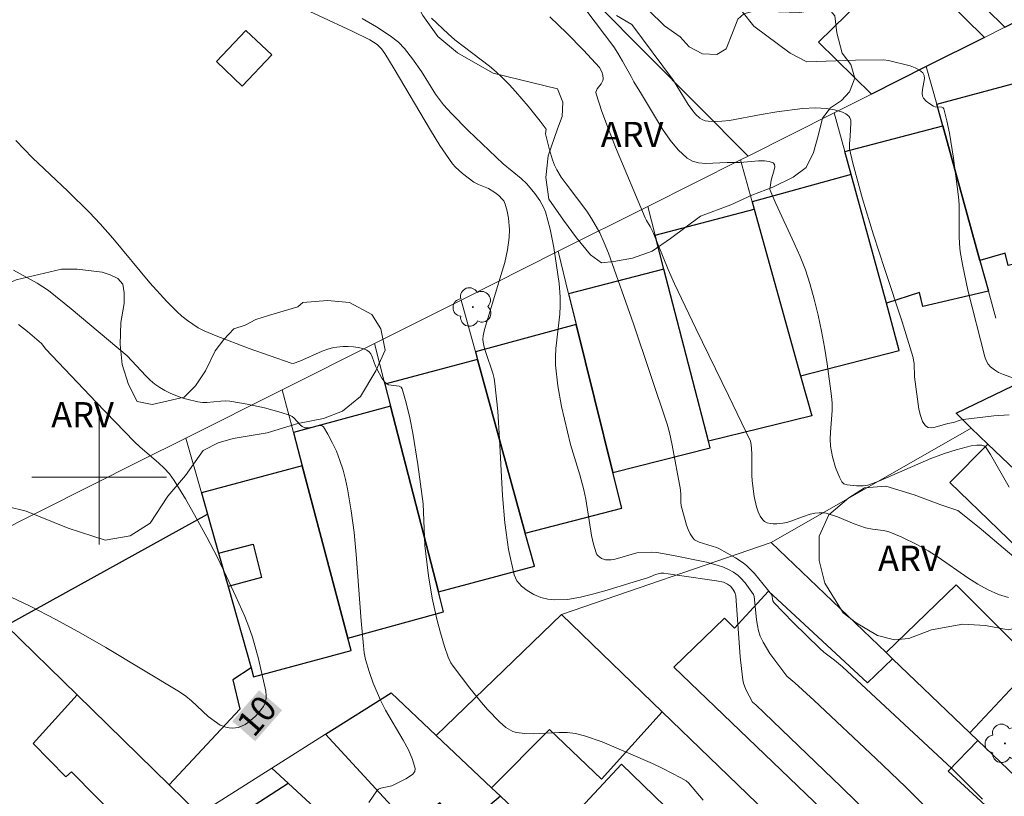
# Model space of a CAD drawing. Units: metres. Extents: x 277339 to 277854, y 1665464 to 1666029.
# Drawn here: x 277395 to 277454, y 1665581 to 1665627 of the extents above; entities that cross this region are included whole.
import ezdxf

# ---------------------------------------------------------------- set-up
doc = ezdxf.new("R2010")
doc.units = ezdxf.units.M
doc.header["$MEASUREMENT"] = 0
for name, color, linetype, lineweight, true_color in [('Arvores_Isoladas', 7, 'Continuous', 18, 0x00ff33), ('Curvas_Intermediarias', 7, 'Continuous', 9, 0x783c14), ('Curvas_Mestras', 7, 'Continuous', 20, 0x783c14), ('Topon_Curvas_Mestras', 7, 'Continuous', 9, 0x783c14), ('Topon_Vegetacao', 7, 'Continuous', 9, 0x00ff33), ('Vegetacao', 7, 'Orla8', 9, 0x00ff33)]:
    doc.layers.add(name, color=color, linetype=linetype, lineweight=lineweight, true_color=true_color)
for name, color, linetype, lineweight in [('Edificacoes', 7, 'Continuous', 30), ('Malha_Coordenadas', 7, 'Continuous', 15), ('Muro_Grade', 8, 'Continuous', 20), ('Topon_Curvas_Mestras_Masc', 255, 'Continuous', 9)]:
    doc.layers.add(name, color=color, linetype=linetype, lineweight=lineweight)
doc.styles.add('Arial', font='arial.ttf', dxfattribs={"height": 1.5})
doc.styles.get("Standard").update_dxf_attribs({"font": 'arial.ttf'})
doc.linetypes.add('Orla8', pattern='A,6,-0.5,["V",Standard,S=1,R=0,X=-0.5,Y=-1],-0.5,6,-0.5,["V",Standard,S=1,R=0,X=-0.5,Y=-1],-0.5', length=14)

# ---------------------------------------------------------------- blocks, each defined once
blk = doc.blocks.new('Arvore')
at = {"layer": 'Arvores_Isoladas'}
blk.add_lwpolyline([(-0.718, 0.493, 0.872324), (-0.722, -0.551, 0.862983), (0.284, -0.827, 0.900105), (0.89, 0.029, 0.863155), (0.262, 0.861, 0.882486)], format="xyb", close=True, dxfattribs=at)
blk.add_circle((0, 0), 0.0286, dxfattribs=at)

msp = doc.modelspace()

# ---------------------------------------------------------------- linework, layer by layer
at = {"layer": 'Curvas_Intermediarias', "flags": 128}
for points, elevation in [([(277454.014, 1665599.395), (277452.914, 1665601.336), (277452.614, 1665601.786), (277452.514, 1665601.856), (277452.394, 1665601.886), (277452.104, 1665601.896), (277451.773, 1665601.856), (277450.883, 1665601.626), (277450.183, 1665601.406), (277449.362, 1665601.096), (277446.291, 1665599.755), (277445.621, 1665599.525), (277445.361, 1665599.475), (277444.961, 1665599.485), (277444.4, 1665599.545), (277444.21, 1665599.605), (277444.14, 1665599.655), (277444.09, 1665599.715), (277443.95, 1665599.985), (277443.72, 1665600.566), (277443.53, 1665601.196), (277443.42, 1665601.826), (277443.4, 1665602.246), (277443.41, 1665602.666), (277443.51, 1665603.957), (277443.51, 1665604.377), (277443.48, 1665604.807), (277443.22, 1665606.728), (277443.06, 1665607.698), (277442.88, 1665608.659), (277442.68, 1665609.609), (277442.45, 1665610.55), (277442.19, 1665611.49), (277441.92, 1665612.3), (277441.609, 1665613.091), (277441.259, 1665613.881), (277440.169, 1665616.222), (277439.819, 1665617.072), (277439.899, 1665617.612), (277440.079, 1665618.233), (277440.109, 1665618.413), (277440.089, 1665618.553), (277440.019, 1665618.643), (277439.779, 1665618.733), (277439.489, 1665618.763), (277439.148, 1665618.763), (277438.048, 1665618.673), (277437.288, 1665618.673), (277435.987, 1665618.613), (277435.587, 1665618.643), (277435.217, 1665618.743), (277434.907, 1665618.913), (277434.367, 1665619.413), (277433.886, 1665619.993), (277433.446, 1665620.644), (277432.196, 1665622.724), (277431.735, 1665623.445), (277431.575, 1665623.765), (277431.065, 1665624.685), (277430.795, 1665625.155), (277430.555, 1665625.536), (277426.724, 1665630.587)], 17), ([(277411.097, 1665628.277), (277415.009, 1665626.466), (277416.069, 1665625.946), (277416.499, 1665625.666), (277416.76, 1665625.415), (277416.96, 1665625.135), (277417.51, 1665624.225), (277419.661, 1665620.574), (277420.221, 1665619.673), (277420.971, 1665618.583), (277421.161, 1665618.383), (277421.571, 1665618.003), (277422.232, 1665617.502), (277422.512, 1665617.352), (277423.112, 1665617.122), (277423.492, 1665616.892), (277423.732, 1665616.712), (277423.932, 1665616.492), (277424.012, 1665616.382), (277424.092, 1665616.192), (277424.223, 1665615.782), (277424.303, 1665615.361), (277424.353, 1665614.691), (277424.343, 1665614.211), (277424.243, 1665613.481), (277424.072, 1665612.73), (277423.932, 1665612.22), (277422.872, 1665608.759), (277422.792, 1665608.379), (277422.782, 1665608.189), (277422.802, 1665607.999), (277422.862, 1665607.708), (277422.952, 1665607.398), (277423.362, 1665606.168), (277423.442, 1665605.858), (277423.492, 1665605.548), (277423.662, 1665603.907), (277423.772, 1665602.246), (277423.942, 1665598.915), (277424.082, 1665597.284), (277424.303, 1665595.704), (277424.633, 1665594.193), (277424.793, 1665593.853), (277425.063, 1665593.533), (277425.403, 1665593.263), (277425.793, 1665593.033), (277426.213, 1665592.863), (277426.633, 1665592.753), (277427.034, 1665592.713), (277427.794, 1665592.743), (277428.574, 1665592.873), (277429.365, 1665593.063), (277430.165, 1665593.293), (277431.755, 1665593.793), (277432.546, 1665594.013), (277432.706, 1665594.073), (277433.016, 1665594.223), (277433.336, 1665594.293), (277433.526, 1665594.293), (277433.786, 1665594.263), (277434.457, 1665594.153), (277436.637, 1665593.843), (277437.068, 1665593.763), (277437.308, 1665593.653), (277437.468, 1665593.523), (277437.608, 1665593.353), (277437.728, 1665593.153), (277437.798, 1665592.953), (277438.058, 1665589.341), (277438.128, 1665588.651), (277438.218, 1665587.971), (277438.258, 1665587.781), (277438.388, 1665587.4), (277438.778, 1665586.64), (277438.978, 1665586.48), (277444.05, 1665581.618), (277449.563, 1665576.216)], 13), ([(277437.468, 1665628.507), (277438.868, 1665626.756), (277441.019, 1665625.155), (277442.01, 1665624.635), (277443.15, 1665624.685), (277444.901, 1665624.735), (277446.561, 1665624.755), (277446.861, 1665624.715), (277448.142, 1665624.395), (277448.442, 1665624.285), (277448.692, 1665624.145), (277448.902, 1665623.975), (277448.972, 1665623.835), (277448.992, 1665623.655), (277448.872, 1665622.994), (277448.862, 1665622.784), (277448.882, 1665622.594), (277448.932, 1665622.484), (277449.102, 1665622.304), (277449.312, 1665622.144), (277449.533, 1665622.004), (277449.623, 1665621.974), (277450.023, 1665621.944), (277450.103, 1665621.904), (277450.143, 1665621.844), (277450.313, 1665621.144), (277450.473, 1665620.413), (277450.723, 1665618.913), (277451.013, 1665616.632), (277451.043, 1665616.172), (277451.053, 1665615.702), (277451.043, 1665614.301), (277451.063, 1665613.841), (277451.113, 1665613.381), (277451.243, 1665612.61), (277451.573, 1665611.09), (277452.584, 1665607.128), (277452.664, 1665606.908), (277452.774, 1665606.708), (277452.914, 1665606.538), (277453.144, 1665606.358), (277453.394, 1665606.208), (277453.674, 1665606.078), (277454.284, 1665605.868)], 19), ([(277449.773, 1665579.727), (277447.872, 1665581.618), (277446.111, 1665583.309), (277442.44, 1665586.75), (277441.299, 1665587.791), (277440.829, 1665588.181), (277440.289, 1665588.891), (277439.819, 1665589.541), (277439.409, 1665590.212), (277439.248, 1665590.562), (277439.148, 1665590.872), (277439.078, 1665591.202), (277439.028, 1665591.532), (277438.928, 1665592.542), (277438.878, 1665592.913), (277438.848, 1665593.033), (277438.338, 1665593.723), (277438.068, 1665594.023), (277437.928, 1665594.153), (277437.658, 1665594.353), (277437.358, 1665594.513), (277437.058, 1665594.653), (277436.687, 1665594.783), (277436.047, 1665594.943), (277434.086, 1665595.354), (277433.096, 1665595.524), (277432.766, 1665595.544), (277431.916, 1665595.504), (277430.625, 1665595.133), (277430.395, 1665595.093), (277430.175, 1665595.083), (277430.065, 1665595.093), (277429.825, 1665595.174), (277429.615, 1665595.324), (277429.545, 1665595.414), (277429.495, 1665595.514), (277429.345, 1665596.014), (277429.235, 1665596.534), (277428.884, 1665598.695), (277428.774, 1665599.235), (277428.524, 1665600.135), (277427.974, 1665601.936), (277427.454, 1665604.197), (277427.234, 1665605.418), (277427.094, 1665606.638), (277427.084, 1665607.138), (277427.114, 1665607.638), (277427.344, 1665609.659), (277427.374, 1665610.159), (277427.374, 1665610.69), (277427.314, 1665611.48), (277426.994, 1665613.621), (277426.774, 1665614.701), (277426.493, 1665615.742), (277426.403, 1665615.972), (277426.163, 1665616.412), (277425.863, 1665616.832), (277425.383, 1665617.392), (277425.043, 1665617.712), (277423.982, 1665618.583), (277421.912, 1665620.554), (277420.911, 1665621.574), (277420.431, 1665622.094), (277419.961, 1665622.724), (277419.131, 1665624.065), (277418.6, 1665624.805), (277418.12, 1665625.425), (277417.76, 1665625.796), (277417.27, 1665626.186), (277416.469, 1665626.706), (277415.609, 1665627.216)], 14), ([(277453.984, 1665592.863), (277453.394, 1665593.033), (277452.764, 1665593.303), (277452.154, 1665593.643), (277451.563, 1665594.023), (277449.803, 1665595.254), (277449.202, 1665595.624), (277448.572, 1665595.974), (277447.602, 1665596.464), (277446.941, 1665596.734), (277446.741, 1665596.794), (277446.531, 1665596.834), (277445.901, 1665596.904), (277445.491, 1665596.984), (277444.821, 1665597.224), (277443.82, 1665597.644), (277443.15, 1665597.865), (277443.02, 1665597.885), (277442.75, 1665597.885), (277442.48, 1665597.855), (277442.21, 1665597.795), (277441.749, 1665597.644), (277441.059, 1665597.374), (277440.819, 1665597.304), (277440.589, 1665597.264), (277440.219, 1665597.234), (277440.019, 1665597.234), (277439.829, 1665597.254), (277439.649, 1665597.294), (277439.499, 1665597.364), (277439.389, 1665597.464), (277439.238, 1665597.684), (277439.118, 1665597.935), (277439.028, 1665598.225), (277438.888, 1665598.845), (277438.758, 1665599.785), (277438.738, 1665600.105), (277438.748, 1665601.406), (277438.708, 1665601.936), (277438.658, 1665602.126), (277437.358, 1665604.847), (277435.417, 1665608.819), (277434.146, 1665611.47), (277433.776, 1665612.31), (277432.886, 1665614.501), (277432.706, 1665614.861), (277432.486, 1665615.221), (277432.406, 1665615.381), (277430.655, 1665619.583), (277430.235, 1665620.634), (277429.845, 1665621.684), (277429.495, 1665622.734), (277429.485, 1665622.834), (277429.515, 1665622.934), (277429.565, 1665623.035), (277429.795, 1665623.325), (277429.895, 1665623.525), (277429.925, 1665623.635), (277429.895, 1665623.855), (277429.835, 1665624.045), (277429.695, 1665624.295), (277428.744, 1665625.325), (277427.764, 1665626.336), (277426.754, 1665627.306)], 16), ([(277454.024, 1665603.687), (277453.114, 1665603.627), (277451.293, 1665603.407), (277451.103, 1665603.367), (277450.723, 1665603.247), (277450.383, 1665603.177), (277449.623, 1665602.957), (277449.392, 1665602.927), (277449.202, 1665602.947), (277449.062, 1665603.037), (277448.882, 1665603.307), (277448.762, 1665603.647), (277448.662, 1665604.037), (277448.402, 1665605.938), (277448.372, 1665606.748), (277448.302, 1665607.148), (277447.662, 1665609.219), (277446.631, 1665612.31), (277445.961, 1665614.381), (277445.321, 1665616.502), (277444.731, 1665618.633), (277444.541, 1665619.483), (277444.541, 1665619.773), (277444.581, 1665620.213), (277444.621, 1665621.024), (277444.611, 1665621.184), (277444.571, 1665621.314), (277444.501, 1665621.414), (277444.33, 1665621.544), (277444.13, 1665621.644), (277443.65, 1665621.794), (277443.15, 1665621.874), (277442.53, 1665621.904), (277441.759, 1665621.864), (277440.219, 1665621.664), (277439.288, 1665621.514), (277437.418, 1665621.164), (277436.958, 1665621.114), (277436.557, 1665621.094), (277436.157, 1665621.114), (277435.967, 1665621.144), (277435.797, 1665621.214), (277435.647, 1665621.304), (277435.397, 1665621.534), (277435.177, 1665621.804), (277434.967, 1665622.104), (277434.096, 1665623.535), (277431.625, 1665626.846), (277430.705, 1665627.376)], 18), ([(277435.847, 1665580.828), (277434.987, 1665581.868), (277434.847, 1665581.978), (277434.537, 1665582.158), (277433.456, 1665582.709), (277432.846, 1665582.999), (277429.865, 1665584.289), (277428.814, 1665584.649), (277428.274, 1665584.779), (277427.784, 1665584.849), (277427.284, 1665584.849), (277425.753, 1665584.769), (277425.263, 1665584.779), (277424.783, 1665584.839), (277424.563, 1665584.909), (277424.142, 1665585.15), (277423.762, 1665585.47), (277423.052, 1665586.21), (277422.692, 1665586.62), (277422.002, 1665587.47), (277421.011, 1665588.781), (277420.881, 1665588.981), (277420.711, 1665589.321), (277420.501, 1665589.951), (277420.261, 1665590.752), (277420.041, 1665591.572), (277419.761, 1665592.823), (277419.541, 1665594.133), (277419.381, 1665595.444), (277419.341, 1665595.934), (277419.231, 1665598.405), (277418.91, 1665600.746), (277418.62, 1665602.606), (277418.44, 1665603.507), (277418.23, 1665604.397), (277417.99, 1665605.237), (277417.92, 1665605.338), (277417.81, 1665605.398), (277417.17, 1665605.478), (277417.05, 1665605.548), (277416.95, 1665605.638), (277416.78, 1665605.878), (277416.489, 1665606.428), (277416.409, 1665606.588), (277416.199, 1665607.138), (277416.119, 1665607.308), (277416.019, 1665607.438), (277415.889, 1665607.528), (277415.649, 1665607.628), (277415.379, 1665607.688), (277415.089, 1665607.728), (277414.789, 1665607.748), (277414.489, 1665607.738), (277413.918, 1665607.678), (277413.578, 1665607.588), (277413.238, 1665607.468), (277411.908, 1665606.868), (277411.508, 1665606.738), (277411.387, 1665606.758), (277408.906, 1665607.628), (277406.936, 1665608.379), (277406.225, 1665608.679), (277405.885, 1665608.859), (277405.235, 1665609.289), (277404.915, 1665609.549), (277404.615, 1665609.819), (277404.025, 1665610.41), (277403.004, 1665611.52), (277400.813, 1665614.181), (277400.063, 1665615.031), (277399.423, 1665615.692), (277398.132, 1665616.972), (277396.041, 1665618.933), (277395.061, 1665619.973)], 12), ([(277394.921, 1665612.27), (277396.322, 1665611.5), (277396.662, 1665611.29), (277396.982, 1665611.06), (277398.342, 1665609.989), (277401.654, 1665607.198), (277402.774, 1665606.008), (277403.034, 1665605.758), (277403.304, 1665605.518), (277403.594, 1665605.318), (277403.894, 1665605.137), (277404.205, 1665604.987), (277404.855, 1665604.727), (277405.195, 1665604.617), (277405.865, 1665604.457), (277406.135, 1665604.427), (277406.395, 1665604.427), (277407.216, 1665604.507), (277407.486, 1665604.517), (277407.756, 1665604.497), (277408.786, 1665604.327), (277409.807, 1665604.107), (277410.807, 1665603.827), (277411.297, 1665603.667), (277411.447, 1665603.597), (277411.578, 1665603.487), (277411.938, 1665603.107), (277412.058, 1665603.007), (277412.198, 1665602.927), (277412.358, 1665602.917), (277412.528, 1665602.937), (277413.058, 1665603.067), (277413.198, 1665603.057), (277413.308, 1665602.977), (277413.578, 1665602.546), (277413.838, 1665602.056), (277414.079, 1665601.536), (277414.289, 1665600.986), (277414.479, 1665600.416), (277414.629, 1665599.855), (277414.749, 1665599.295), (277414.959, 1665598.005), (277415.129, 1665596.704), (277415.249, 1665595.404), (277415.559, 1665591.462), (277415.739, 1665589.581), (277415.819, 1665589.171), (277416.029, 1665588.471), (277416.269, 1665587.781), (277416.69, 1665586.77), (277416.99, 1665586.17), (277418.05, 1665584.389), (277418.36, 1665583.819), (277418.6, 1665583.249), (277418.75, 1665582.709), (277418.73, 1665582.529), (277418.61, 1665582.378), (277418.43, 1665582.228), (277418.21, 1665582.098), (277417.37, 1665581.688), (277416.72, 1665581.548), (277416.59, 1665581.488), (277416.489, 1665581.388), (277415.999, 1665580.698)], 11)]:
    msp.add_lwpolyline(points, dxfattribs=dict(at, elevation=elevation))
at = {"layer": 'Curvas_Mestras', "flags": 128}
for points, elevation in [([(277452.434, 1665580.898), (277450.623, 1665582.719), (277444.12, 1665588.751), (277443.66, 1665589.131), (277443.02, 1665589.621), (277442.78, 1665589.831), (277441.189, 1665591.372), (277440.049, 1665592.562), (277439.989, 1665592.663), (277439.929, 1665593.013), (277438.898, 1665594.273), (277438.448, 1665594.733), (277438.228, 1665594.903), (277437.768, 1665595.214), (277436.777, 1665595.764), (277436.637, 1665595.824), (277435.617, 1665596.134), (277435.337, 1665596.284), (277435.237, 1665596.394), (277435.087, 1665596.624), (277434.967, 1665596.884), (277434.867, 1665597.154), (277434.777, 1665597.434), (277434.557, 1665598.285), (277434.527, 1665598.505), (277434.537, 1665598.945), (277434.507, 1665599.235), (277434.016, 1665601.896), (277433.856, 1665602.636), (277433.716, 1665603.147), (277431.715, 1665609.099), (277430.235, 1665613.281), (277429.985, 1665613.891), (277429.715, 1665614.491), (277429.235, 1665615.351), (277428.954, 1665615.772), (277427.714, 1665617.392), (277427.424, 1665617.802), (277427.164, 1665618.233), (277427.024, 1665618.513), (277426.914, 1665618.813), (277426.734, 1665619.423), (277426.503, 1665620.363), (277426.533, 1665620.634), (277426.173, 1665621.114), (277425.463, 1665622.004), (277424.723, 1665622.874), (277424.333, 1665623.295), (277423.942, 1665623.695), (277423.562, 1665624.045), (277423.162, 1665624.375), (277421.121, 1665625.946), (277420.711, 1665626.306), (277419.731, 1665627.236)], 15), ([(277394.391, 1665593.053), (277395.911, 1665592.332), (277397.422, 1665591.552), (277398.913, 1665590.742), (277400.393, 1665589.891), (277404.775, 1665587.26), (277405.135, 1665587), (277405.485, 1665586.72), (277406.476, 1665585.8), (277406.816, 1665585.53), (277407.176, 1665585.29), (277407.526, 1665585.16), (277407.716, 1665585.13), (277407.906, 1665585.11), (277408.096, 1665585.12), (277408.276, 1665585.15), (277408.656, 1665585.31), (277408.856, 1665585.45), (277409.257, 1665585.79), (277409.437, 1665585.99), (277409.747, 1665586.38), (277409.857, 1665586.61), (277409.907, 1665586.88), (277409.917, 1665587.02), (277409.887, 1665587.29), (277409.467, 1665589.221), (277409.107, 1665590.502), (277408.886, 1665591.122), (277408.646, 1665591.732), (277408.116, 1665592.923), (277407.566, 1665594.103), (277406.996, 1665595.274), (277406.395, 1665596.434), (277405.765, 1665597.584), (277405.115, 1665598.705), (277404.445, 1665599.805), (277404.175, 1665600.185), (277403.854, 1665600.526), (277403.514, 1665600.846), (277402.424, 1665601.776), (277402.084, 1665602.106), (277399.823, 1665604.447), (277396.842, 1665607.588), (277396.572, 1665607.929), (277395.741, 1665608.629), (277395.211, 1665609.049)], 10)]:
    msp.add_lwpolyline(points, dxfattribs=dict(at, elevation=elevation))
at = {"layer": 'Edificacoes', "flags": 128}
for points in [[(277454.631, 1665627.127), (277458.491, 1665629.062), (277459.931, 1665630.792), (277460.694, 1665630.167), (277465.216, 1665634.867), (277450.599, 1665648.426), (277447.479, 1665645.002), (277442.057, 1665649.95), (277439.559, 1665646.927), (277438.457, 1665645.594), (277437.659, 1665644.628), (277442.892, 1665639.968), (277441.941, 1665638.924), (277441.644, 1665638.598), (277453.77, 1665626.695)], [(277449.102, 1665624.354), (277445.856, 1665622.727), (277442.709, 1665625.808), (277447.795, 1665630.781), (277452.562, 1665626.089)], [(277406.963, 1665624.647), (277408.715, 1665626.499), (277410.249, 1665625.047), (277408.497, 1665623.196)], [(277450.075, 1665620.832), (277449.718, 1665622.123), (277455.534, 1665623.692), (277458.182, 1665613.614), (277453.96, 1665612.559), (277453.779, 1665613.278), (277452.28, 1665612.859)], [(277450.075, 1665620.832), (277452.28, 1665612.859), (277452.788, 1665611.029), (277448.892, 1665610.119), (277448.692, 1665610.95), (277446.728, 1665610.318), (277444.64, 1665617.954), (277444.269, 1665619.311)], [(277446.728, 1665610.318), (277444.64, 1665617.954), (277438.765, 1665616.328), (277438.884, 1665615.9), (277441.636, 1665606.004), (277447.498, 1665607.505)], [(277441.636, 1665606.004), (277442.296, 1665603.633), (277436.163, 1665602.123), (277433.528, 1665612.331), (277433.008, 1665614.345), (277438.884, 1665615.9)], [(277436.163, 1665602.123), (277433.528, 1665612.331), (277427.866, 1665610.88), (277428.32, 1665609.05), (277430.494, 1665600.266), (277436.261, 1665601.744)], [(277430.494, 1665600.266), (277428.32, 1665609.05), (277422.332, 1665607.434), (277422.456, 1665606.983), (277425.295, 1665596.664), (277431.017, 1665598.154)], [(277462.233, 1665592.924), (277460.924, 1665594.172), (277452.758, 1665601.956), (277451.766, 1665602.902), (277450.873, 1665603.794), (277457.632, 1665607.055), (277478.14, 1665586.894), (277473.462, 1665582.219), (277470.461, 1665585.08), (277471.914, 1665586.64), (277470.744, 1665587.827), (277469.292, 1665586.194)], [(277425.295, 1665596.664), (277422.456, 1665606.983), (277416.959, 1665605.506), (277417.295, 1665604.202), (277420.134, 1665593.185), (277425.833, 1665594.711)], [(277420.134, 1665593.185), (277417.295, 1665604.202), (277411.529, 1665602.647), (277412.051, 1665600.675), (277414.762, 1665590.447), (277420.439, 1665591.999)], [(277452.758, 1665601.956), (277450.499, 1665599.681), (277458.589, 1665591.863), (277460.924, 1665594.172)], [(277414.762, 1665590.447), (277412.051, 1665600.675), (277406.069, 1665599.07), (277406.428, 1665597.804), (277407.086, 1665595.481), (277409.149, 1665596.018), (277409.637, 1665594.032), (277407.648, 1665593.498), (277409.013, 1665588.68), (277409.166, 1665588.139), (277414.956, 1665589.716)], [(277407.086, 1665595.481), (277407.648, 1665593.498), (277409.013, 1665588.68), (277407.934, 1665587.969), (277408.351, 1665586.23), (277404.154, 1665581.74), (277398.698, 1665587.071), (277394.473, 1665591.199), (277406.428, 1665597.804)], [(277447.103, 1665589.213), (277446.716, 1665589.583), (277450.873, 1665593.602), (277455.54, 1665588.939), (277451.681, 1665584.835)], [(277450.399, 1665582.545), (277452.166, 1665584.371), (277451.681, 1665584.835), (277447.103, 1665589.213), (277445.603, 1665587.801), (277439.74, 1665593.224), (277437.718, 1665591.032), (277437.115, 1665591.623), (277434.11, 1665588.727), (277455.163, 1665568.524), (277458.16, 1665571.76), (277457.536, 1665572.344), (277459.405, 1665574.293)], [(277420, 1665584.674), (277423.285, 1665581.565), (277426.742, 1665585.033), (277429.81, 1665582.068), (277433.424, 1665586.072), (277427.453, 1665591.838)], [(277420, 1665584.674), (277423.285, 1665581.565), (277423.817, 1665581.061), (277421.556, 1665579.15), (277420.228, 1665580.671), (277418.474, 1665579.274), (277413.442, 1665584.749), (277417.33, 1665587.202)], [(277404.154, 1665581.74), (277405.928, 1665580.007), (277406.911, 1665579.047), (277411.222, 1665581.842), (277414.606, 1665578.71), (277408.696, 1665572.224), (277404.017, 1665576.279), (277404.266, 1665576.518), (277398.352, 1665582.509), (277398.022, 1665582.218), (277396.09, 1665584.194), (277398.698, 1665587.071)], [(277431.441, 1665573.844), (277438.512, 1665567.151), (277440.954, 1665569.9), (277434.324, 1665576.108), (277436.153, 1665577.979), (277431.006, 1665582.962), (277426.693, 1665578.339)]]:
    msp.add_lwpolyline(points, close=True, dxfattribs=at)
at = {"layer": 'Malha_Coordenadas', "flags": 128}
for points in [[(277400, 1665604), (277400, 1665596)], [(277404, 1665600), (277396, 1665600)]]:
    msp.add_lwpolyline(points, dxfattribs=at)
at = {"layer": 'Muro_Grade', "flags": 128}
for points in [[(277426.513, 1665631.14), (277438.517, 1665619.046)], [(277449.102, 1665624.354), (277452.562, 1665626.089), (277453.77, 1665626.695), (277454.631, 1665627.127)], [(277443.638, 1665621.614), (277445.856, 1665622.727), (277449.102, 1665624.354)], [(277449.102, 1665624.354), (277449.718, 1665622.123), (277450.075, 1665620.832), (277452.28, 1665612.859), (277452.788, 1665611.029), (277453.232, 1665609.431)], [(277443.638, 1665621.614), (277438.517, 1665619.046)], [(277447.498, 1665607.505), (277446.728, 1665610.318), (277444.64, 1665617.954), (277444.269, 1665619.311), (277443.638, 1665621.614)], [(277438.071, 1665618.823), (277432.565, 1665616.062)], [(277438.517, 1665619.046), (277438.071, 1665618.823)], [(277438.071, 1665618.823), (277438.765, 1665616.328), (277438.884, 1665615.9), (277441.636, 1665606.004)], [(277432.565, 1665616.062), (277427.244, 1665613.394)], [(277432.565, 1665616.062), (277433.008, 1665614.345), (277433.528, 1665612.331), (277436.163, 1665602.123)], [(277427.244, 1665613.394), (277421.486, 1665610.506)], [(277430.494, 1665600.266), (277428.32, 1665609.05), (277427.866, 1665610.88), (277427.244, 1665613.394)], [(277421.486, 1665610.506), (277416.336, 1665607.924)], [(277421.486, 1665610.506), (277422.332, 1665607.434), (277422.456, 1665606.983), (277425.295, 1665596.664)], [(277451.766, 1665602.902), (277450.873, 1665603.794), (277457.632, 1665607.055), (277463.612, 1665609.94), (277464.873, 1665608.105)], [(277416.336, 1665607.924), (277410.858, 1665605.177)], [(277416.336, 1665607.924), (277416.959, 1665605.506), (277417.295, 1665604.202), (277420.134, 1665593.185)], [(277441.636, 1665606.004), (277442.296, 1665603.633)], [(277410.858, 1665605.177), (277405.15, 1665602.315)], [(277410.858, 1665605.177), (277411.529, 1665602.647), (277412.051, 1665600.675), (277414.762, 1665590.447)], [(277439.893, 1665596.109), (277451.766, 1665602.902)], [(277451.766, 1665602.902), (277452.758, 1665601.956), (277460.924, 1665594.172), (277462.233, 1665592.924), (277469.292, 1665586.194), (277470.394, 1665585.143), (277470.461, 1665585.08), (277473.462, 1665582.219)], [(277405.15, 1665602.315), (277402.4, 1665600.936)], [(277405.15, 1665602.315), (277406.069, 1665599.07), (277406.428, 1665597.804), (277407.086, 1665595.481), (277407.648, 1665593.498), (277409.013, 1665588.68), (277409.166, 1665588.139)], [(277436.163, 1665602.123), (277436.261, 1665601.744)], [(277402.4, 1665600.936), (277390.576, 1665595.007)], [(277431.017, 1665598.154), (277430.494, 1665600.266)], [(277425.295, 1665596.664), (277425.833, 1665594.711)], [(277427.453, 1665591.838), (277439.893, 1665596.109)], [(277439.893, 1665596.109), (277446.716, 1665589.583), (277447.103, 1665589.213), (277451.681, 1665584.835), (277452.166, 1665584.371), (277464.344, 1665572.724)], [(277404.154, 1665581.74), (277398.698, 1665587.071), (277394.473, 1665591.199), (277390.576, 1665595.007)], [(277420.134, 1665593.185), (277420.439, 1665591.999)], [(277420, 1665584.674), (277427.453, 1665591.838)], [(277456.352, 1665563.93), (277453.808, 1665566.387), (277445.209, 1665574.69), (277433.424, 1665586.072), (277427.453, 1665591.838)], [(277414.762, 1665590.447), (277414.956, 1665589.716)], [(277420, 1665584.674), (277417.33, 1665587.202), (277413.442, 1665584.749), (277410.255, 1665582.738)], [(277420, 1665584.674), (277423.285, 1665581.565), (277423.817, 1665581.061), (277426.693, 1665578.339), (277431.441, 1665573.844), (277438.512, 1665567.151), (277441.101, 1665564.701), (277447.012, 1665559.106), (277449.675, 1665556.585)], [(277410.255, 1665582.738), (277405.928, 1665580.007), (277404.154, 1665581.74)], [(277444.568, 1665550.966), (277414.606, 1665578.71), (277411.222, 1665581.842), (277410.255, 1665582.738)]]:
    msp.add_lwpolyline(points, dxfattribs=at)
at = {"layer": 'Topon_Curvas_Mestras_Masc'}
msp.add_solid([(277409.262, 1665584.328, 10), (277410.86, 1665586.166, 10), (277407.899, 1665585.512, 10), (277409.496, 1665587.351, 10)], dxfattribs=at)
at = {"layer": 'Vegetacao', "flags": 128}
for points in [[(277439.277, 1665627.756), (277440.328, 1665627.601), (277441.575, 1665627.563), (277442.627, 1665627.719), (277443.328, 1665627.759), (277443.679, 1665627.37), (277443.796, 1665626.356), (277444.11, 1665625.149), (277444.616, 1665624.488), (277444.851, 1665623.669), (277444.54, 1665622.851), (277444.073, 1665622.344), (277443.41, 1665621.915), (277442.943, 1665621.291), (277442.672, 1665620.239), (277442.4, 1665619.265), (277441.972, 1665618.368), (277441.193, 1665617.784), (277439.986, 1665617.198), (277438.739, 1665616.73), (277437.493, 1665616.144), (277435.702, 1665615.481), (277433.911, 1665614.155), (277432.82, 1665613.413), (277431.652, 1665612.984), (277430.561, 1665612.788), (277429.821, 1665612.71), (277429.159, 1665613.177), (277428.339, 1665614.19), (277427.56, 1665615.241), (277426.702, 1665616.487), (277426.506, 1665617.772), (277426.661, 1665619.058), (277427.205, 1665620.655), (277427.477, 1665621.397), (277427.515, 1665622.253), (277427.203, 1665623.032), (277423.384, 1665623.965), (277422.332, 1665624.548), (277421.28, 1665625.17), (277420.11, 1665626.143), (277419.213, 1665627.389), (277418.628, 1665628.518), (277418.744, 1665630.233), (277419.249, 1665631.09), (277420.183, 1665631.909), (277421.742, 1665632.105), (277423.612, 1665631.951), (277425.287, 1665631.758), (277426.69, 1665631.525), (277428.678, 1665630.669), (277430.197, 1665629.58), (277431.562, 1665628.528), (277432.614, 1665627.711), (277433.55, 1665626.777), (277434.486, 1665626.115), (277435.032, 1665625.531), (277435.811, 1665625.104), (277436.669, 1665625.065), (277437.214, 1665625.416), (277437.602, 1665626.351), (277437.913, 1665627.17), (277438.263, 1665627.482)], [(277411.786, 1665610.103), (277412.081, 1665610.356), (277413.559, 1665610.484), (277414.867, 1665610.358), (277416.176, 1665609.642), (277416.725, 1665608.799), (277416.979, 1665607.532), (277416.432, 1665606.308), (277415.504, 1665604.788), (277414.45, 1665603.901), (277413.31, 1665603.477), (277411.791, 1665603.181), (277409.977, 1665602.631), (277407.951, 1665602.292), (277407.065, 1665602.038), (277406.18, 1665601.573), (277405.125, 1665600.095), (277404.071, 1665598.87), (277403.017, 1665597.265), (277401.836, 1665596.505), (277400.359, 1665596.251), (277398.163, 1665596.966), (277395.673, 1665597.977), (277393.394, 1665598.524), (277390.86, 1665600.759), (277390.183, 1665601.856), (277389.971, 1665603.121), (277390.139, 1665604.641), (277391.025, 1665605.528), (277391.657, 1665606.161), (277392.163, 1665607.302), (277392.457, 1665608.652), (277392.583, 1665609.539), (277392.962, 1665610.425), (277393.975, 1665611.228), (277395.071, 1665611.694), (277397.772, 1665612.329), (277398.701, 1665612.329), (277400.178, 1665612.162), (277400.642, 1665611.993), (277401.107, 1665611.783), (277401.403, 1665611.446), (277401.487, 1665610.938), (277401.488, 1665610.306), (277401.278, 1665609.166), (277401.237, 1665607.857), (277401.364, 1665606.676), (277401.745, 1665605.494), (277402.252, 1665604.482), (277403.138, 1665604.314), (277405.037, 1665604.737), (277405.712, 1665605.413), (277406.303, 1665606.3), (277406.892, 1665607.482), (277407.398, 1665608.158), (277407.988, 1665608.792), (277408.664, 1665609.003), (277409.297, 1665609.341), (277410.056, 1665609.595)], [(277456.408, 1665592.538), (277456.158, 1665591.866), (277455.146, 1665591.19), (277453.964, 1665590.935), (277452.613, 1665591.188), (277451.262, 1665591.271), (277449.406, 1665590.931), (277448.056, 1665590.424), (277447.212, 1665590.339), (277446.198, 1665590.591), (277444.931, 1665591.347), (277444.171, 1665591.937), (277443.072, 1665593.709), (277442.733, 1665595.059), (277442.732, 1665596.494), (277443.322, 1665597.76), (277444.503, 1665598.775), (277445.431, 1665599.366), (277446.691, 1665599.452), (277448.379, 1665598.947), (277449.969, 1665598.356), (277450.979, 1665598.018), (277452.24, 1665597.013), (277453.929, 1665595.579), (277454.858, 1665594.82), (277455.703, 1665594.315)]]:
    msp.add_lwpolyline(points, close=True, dxfattribs=at)

# ---------------------------------------------------------------- block references
at = {"layer": 'Arvores_Isoladas'}
for p in [(277422.182, 1665610.089), (277453.764, 1665584.199)]:
    msp.add_blockref('Arvore', p, dxfattribs=at)

# ---------------------------------------------------------------- texts
at = {"layer": 'Topon_Curvas_Mestras', "style": 'Arial'}
msp.add_text('10', height=1.5, rotation=49.01301, dxfattribs=at).set_placement((277409.171, 1665584.491, 10))
at = {"layer": 'Topon_Vegetacao', "style": 'Arial'}
for p in [(277429.776, 1665619.576), (277397.15, 1665602.948), (277446.234, 1665594.431)]:
    msp.add_text('ARV', height=1.5, dxfattribs=at).set_placement(p)

doc.saveas('drawing.dxf')
